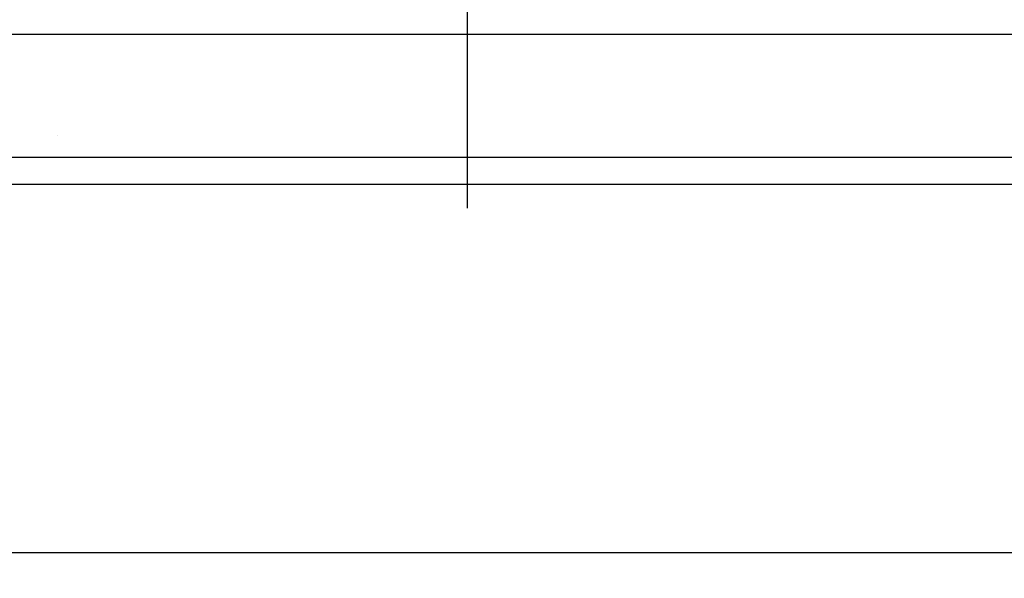
# Model space of a CAD drawing. Units: millimetres. Extents: x -16314 to 111200, y 26614 to 123255.
# Drawn here: x 21724 to 21848, y 80811 to 80881 of the extents above; entities that cross this region are included whole.
import ezdxf

# ---------------------------------------------------------------- set-up
doc = ezdxf.new("R2010")
doc.units = ezdxf.units.MM
doc.header["$LTSCALE"] = 125
doc.linetypes.add('ACAD_ISO03W100', pattern=[30, 12, -18])
for name, color, linetype in [('3303 XREF - First Floor - As Proposed$0$A-SCREEN', 5, 'CONTINUOUS'), ('3303 XREF - First Floor - RCP As Proposed$0$A-Finish Hatches', 1, 'CONTINUOUS'), ('3303 XREF - First Floor - RCP As Proposed$0$A-RCPDOOR', 5, 'CONTINUOUS'), ('A-DIMS', 2, 'CONTINUOUS')]:
    doc.layers.add(name, color=color, linetype=linetype)

msp = doc.modelspace()

# ---------------------------------------------------------------- hatches: boundary and pattern name
at = {"layer": '3303 XREF - First Floor - RCP As Proposed$0$A-Finish Hatches', "true_color": 0x8b645a}
h = msp.add_hatch(dxfattribs=at)
h.set_pattern_fill('AR-SAND', color=25, scale=8)
h.set_pattern_definition([(37.5, (43726.7, 66841.75), (-12.8003, 391.5306), [0, -308.864, 0, -345.44, 0, -330.2]), (7.5, (43726.7, 66841.75), (359.619, 573.46), [0, -166.624, 0, -278.384, 0, -106.68]), (327.5, (43476.77, 66841.75), (632.794, 1.1497), [0, -101.6, 0, -365.76, 0, -477.52]), (317.5, (43476.77, 66841.75), (610.845, 178.3435), [0, -50.8, 0, -239.776, 0, -274.32])])
h.paths.add_polyline_path([(12506.53, 82279.36), (21079.41, 82279.36), (21084.79, 81008.78), (25043.7, 81008.78), (25043.7, 79476.9), (12564.49, 79478.96)])

# ---------------------------------------------------------------- linework, layer by layer
at = {"layer": '3303 XREF - First Floor - As Proposed$0$A-SCREEN', "linetype": 'ByBlock', "ltscale": 3}
for p, q in [((21417.2, 80878.91), (21899.8, 80878.91)), ((21417.2, 80878.91), (21899.8, 80878.91)), ((21417.2, 80863.47), (21899.8, 80863.47)), ((21417.2, 80863.47), (21899.8, 80863.47)), ((21417.2, 80860.08), (21899.8, 80860.08)), ((21417.2, 80860.08), (21899.8, 80860.08))]:
    msp.add_line(p, q, dxfattribs=at)
at = {"layer": '3303 XREF - First Floor - As Proposed$0$A-SCREEN', "linetype": 'ByBlock', "ltscale": 3, "flags": 128}
msp.add_lwpolyline([(22012.5, 80813.78), (21304.5, 80813.78), (21304.5, 80840.08), (21324.5, 80860.08), (21992.5, 80860.08), (22012.5, 80840.08)], close=True, dxfattribs=at)
at = {"layer": '3303 XREF - First Floor - RCP As Proposed$0$A-RCPDOOR'}
msp.add_lwpolyline([(21294.5, 80963.78), (23456.23, 80963.78), (23456.23, 80813.78), (21294.5, 80813.78)], close=True, dxfattribs=at)
at = {"layer": 'A-DIMS', "linetype": 'ACAD_ISO03W100', "ltscale": 0.1}
msp.add_line((21780.21, 83257.06), (21780.21, 76623.75), dxfattribs=at)

doc.saveas('drawing.dxf')
